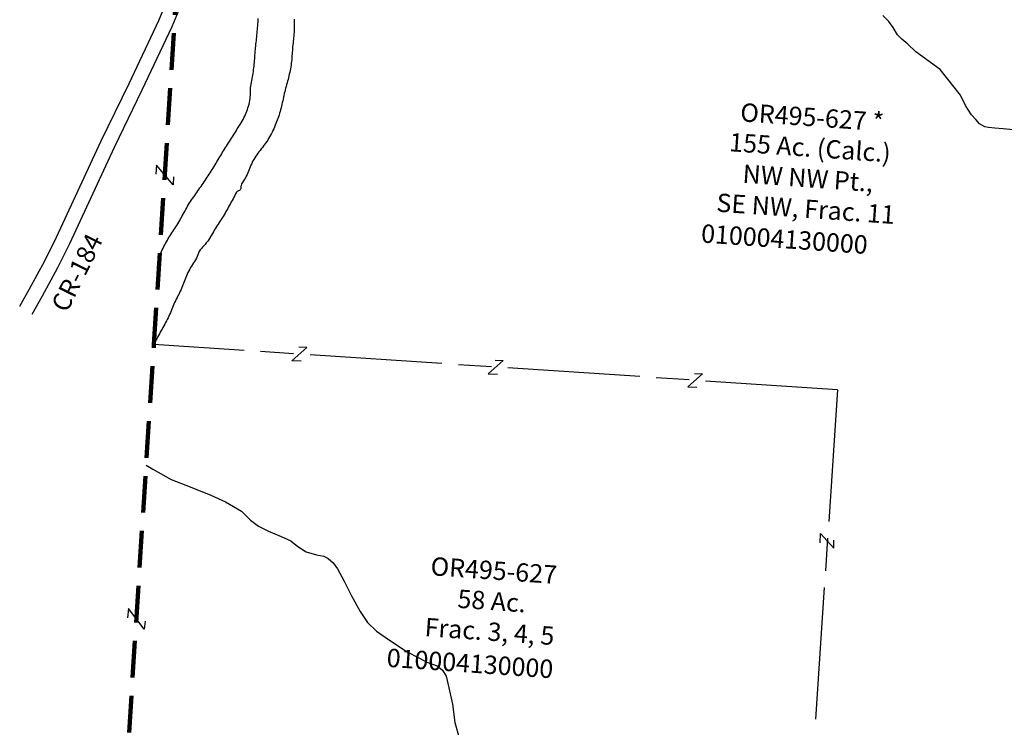
# Model space of a CAD drawing. Units: feet. Extents: x 1930185 to 1966439, y 498042 to 532664.
# Drawn here: x 1930400 to 1933082, y 504064 to 505992 of the extents above; entities that cross this region are included whole.
import ezdxf

# ---------------------------------------------------------------- set-up
doc = ezdxf.new("R2010")
doc.units = ezdxf.units.FT
doc.header["$MEASUREMENT"] = 0
doc.linetypes.add('ACAD_ISO08W100', pattern=[36, 24, -3, 6, -3])
doc.linetypes.add('DASHED2', pattern=[0.375, 0.25, -0.125])
for name, color, linetype in [('OWNER', 7, 'CONTINUOUS'), ('PARCEL NUMBER', 211, 'CONTINUOUS'), ('ROAD', 7, 'CONTINUOUS'), ('ROAD NAME and NUMBER', 80, 'CONTINUOUS'), ('TIE-IN', 7, 'CONTINUOUS'), ('TRACT LINE', 5, 'ACAD_ISO08W100'), ('WATER STREAM & RIVER', 4, 'CONTINUOUS')]:
    doc.layers.add(name, color=color, linetype=linetype)
doc.layers.add('TOWNSHIP LINE', color=6, linetype='DASHED2', lineweight=90)
doc.styles.add('BOLD', font='romand.shx', dxfattribs={"height": 50, "bigfont": '@extfont2.shx'})
doc.styles.get("Standard").update_dxf_attribs({"font": 'romans.shx', "height": 40, "bigfont": '@extfont2.shx'})

msp = doc.modelspace()

# ---------------------------------------------------------------- linework, layer by layer
at = {"layer": 'ROAD', "ltscale": 10}
for points in [[(1930400.1, 505211.3), (1930427.2, 505258.9), (1930468.2, 505335), (1930500.4, 505399.1), (1930621.7, 505661.9), (1930698, 505818.1), (1930778.9, 505989.5), (1930805.8, 506053.8)], [(1930433.8, 505189.6), (1930462.2, 505239.6), (1930503.7, 505316.4), (1930536.4, 505381.7), (1930657.9, 505644.8), (1930734, 505800.7), (1930815.3, 505973.1), (1930842.9, 506039)]]:
    msp.add_lwpolyline(points, dxfattribs=at)
at = {"layer": 'TIE-IN', "ltscale": 3}
for points in [[(1930819.2, 505563.9), (1930817.8, 505542.2), (1930772.4, 505596), (1930770.8, 505570.9)], [(1931166.9, 505061.7), (1931141.8, 505062.4), (1931181.9, 505098.6), (1931160.1, 505099.3)], [(1931695, 505064), (1931716.8, 505063.3), (1931676.7, 505027.1), (1931701.8, 505026.3)], [(1932238.1, 505028.1), (1932259.9, 505027.4), (1932219.8, 504991.2), (1932244.9, 504990.5)], [(1932580.5, 504566.6), (1932581.3, 504591.8), (1932617.5, 504551.7), (1932618.2, 504573.4)], [(1930741.7, 504352.7), (1930739.1, 504331.1), (1930696.8, 504387.4), (1930693.8, 504362.4)]]:
    msp.add_lwpolyline(points, dxfattribs=at)
at = {"layer": 'TOWNSHIP LINE', "ltscale": 400}
for p, q in [((1930765.6, 505106.7), (1930825.7, 506049.9)), ((1930679.1, 503750.6), (1930765.6, 505106.7))]:
    msp.add_line(p, q, dxfattribs=at)
at = {"layer": 'TRACT LINE', "ltscale": 15}
for points in [[(1932627.9, 504983.7), (1930765.6, 505106.7)], [(1932627.9, 504983.7), (1932537.6, 503633.2)]]:
    msp.add_lwpolyline(points, dxfattribs=at)
at = {"layer": 'WATER STREAM & RIVER', "ltscale": 400}
for points in [[(1933106.8, 505692.2), (1933078.8, 505694.2), (1933056.8, 505696.3), (1933038.8, 505698.3), (1933028.8, 505700.3), (1933014.9, 505708.4), (1933004.9, 505720.4), (1932992.9, 505732.4), (1932977, 505758.4), (1932963, 505786.5), (1932925.1, 505834.6), (1932907.2, 505856.6), (1932841.3, 505904.7), (1932819.3, 505924.8), (1932803.3, 505938.8), (1932791.3, 505950.8), (1932779.4, 505970.9), (1932767.4, 505986.9), (1932751.4, 506002.9)], [(1930744.6, 504777.9), (1930762.6, 504766.9), (1930812.6, 504738.8), (1930864.6, 504718.7), (1930920.5, 504696.6), (1930960.5, 504678.5), (1931004.4, 504652.4), (1931028.4, 504628.3), (1931050.4, 504612.3), (1931078.3, 504598.2), (1931112.3, 504584.1), (1931138.3, 504572.1), (1931158.2, 504556.1), (1931180.2, 504542), (1931208.2, 504533.9), (1931228.2, 504529.9), (1931240.2, 504523.9), (1931254.2, 504511.8), (1931266.1, 504495.8), (1931284.1, 504461.8), (1931304, 504421.7), (1931327.9, 504379.7), (1931347.8, 504349.6), (1931371.8, 504325.6), (1931407.7, 504301.5), (1931455.7, 504269.4), (1931487.7, 504253.4), (1931509.6, 504241.3), (1931537.6, 504231.3), (1931551.6, 504219.2), (1931561.5, 504203.2), (1931567.5, 504179.2), (1931579.4, 504127.1), (1931585.3, 504077.1), (1931597.2, 504035.1)]]:
    msp.add_lwpolyline(points, dxfattribs=at)
at = {"layer": 'WATER STREAM & RIVER', "ltscale": 400, "flags": 128}
for points in [[(1931148, 505992.9), (1931148.1, 505987.9), (1931148.1, 505982.9), (1931148.1, 505977.9), (1931148, 505972.9), (1931147.9, 505967.9), (1931147.7, 505962.9), (1931147.5, 505957.9), (1931147.1, 505952.9), (1931146.7, 505947.9), (1931146.2, 505942.9), (1931145.7, 505938), (1931145.2, 505933), (1931144.6, 505928), (1931144.1, 505923.1), (1931143.6, 505918.1), (1931143.2, 505913.1), (1931142.8, 505908.1), (1931142.5, 505903.1), (1931142.2, 505898.1), (1931141.8, 505893.1), (1931141.5, 505888.2), (1931141, 505883.2), (1931140.5, 505878.2), (1931139.9, 505873.2), (1931139.2, 505868.3), (1931138.4, 505863.4), (1931137.6, 505858.4), (1931136.7, 505853.5), (1931135.7, 505848.6), (1931134.6, 505843.7), (1931133.5, 505838.9), (1931132.3, 505834), (1931131.1, 505829.1), (1931129.8, 505824.3), (1931128.5, 505819.5), (1931127.2, 505814.7), (1931125.9, 505809.8), (1931124.6, 505805), (1931123.3, 505800.2), (1931122.1, 505795.3), (1931120.9, 505790.5), (1931119.8, 505785.6), (1931118.7, 505780.7), (1931117.6, 505775.8), (1931116.5, 505771), (1931115.4, 505766.1), (1931114.3, 505761.2), (1931113.1, 505756.3), (1931111.9, 505751.5), (1931110.7, 505746.6), (1931109.4, 505741.8), (1931108, 505737), (1931106.6, 505732.2), (1931105, 505727.5), (1931103.4, 505722.7), (1931101.8, 505718), (1931100, 505713.3), (1931098.2, 505708.7), (1931096.2, 505704.1), (1931094.3, 505699.5), (1931092.2, 505694.9), (1931090.1, 505690.4), (1931087.9, 505685.9), (1931085.6, 505681.5), (1931083.2, 505677.1), (1931080.8, 505672.7), (1931078.2, 505668.4), (1931075.6, 505664.1), (1931072.9, 505659.9), (1931070.1, 505655.8), (1931067.1, 505651.8), (1931064.1, 505647.8), (1931061.1, 505643.8), (1931058, 505639.9), (1931054.9, 505635.9), (1931051.9, 505632), (1931048.8, 505628), (1931045.9, 505624), (1931043, 505619.9), (1931040.3, 505615.7), (1931037.7, 505611.4), (1931035.3, 505607), (1931033.1, 505602.5), (1931031.1, 505597.9), (1931029.2, 505593.3), (1931027.3, 505588.7), (1931025.4, 505584), (1931023.5, 505579.4), (1931021.5, 505574.8), (1931019.5, 505570.3), (1931017.2, 505565.8), (1931014.8, 505561.4), (1931012.2, 505557.1), (1931009.6, 505552.9), (1931006.9, 505548.7), (1931004.5, 505544.3), (1931003, 505539.5), (1931002.4, 505537.4), (1931002.1, 505534.2), (1931002.3, 505531.8), (1931002, 505529.9), (1931000.8, 505528.2), (1930998.9, 505526.9), (1930996.5, 505526), (1930994.2, 505525.1), (1930992.3, 505523.6), (1930990.7, 505521.6), (1930988.2, 505517.2), (1930986.1, 505512.7), (1930983.7, 505508.3), (1930981.2, 505504), (1930978.8, 505499.6), (1930976.4, 505495.2), (1930974, 505490.8), (1930971.6, 505486.5), (1930969.2, 505482.1), (1930966.8, 505477.7), (1930964.4, 505473.3), (1930961.9, 505468.9), (1930959.4, 505464.6), (1930956.8, 505460.3), (1930954.2, 505456.1), (1930951.5, 505451.9), (1930948.8, 505447.7), (1930946.1, 505443.5), (1930943.4, 505439.3), (1930940.7, 505435), (1930938, 505430.8), (1930935.4, 505426.6), (1930932.8, 505422.3), (1930930.2, 505418), (1930927.6, 505413.7), (1930925.1, 505409.4), (1930922.5, 505405.1), (1930920, 505400.8), (1930919.5, 505400.1), (1930916.9, 505395.8), (1930914.2, 505391.6), (1930911.4, 505387.5), (1930908.4, 505383.5), (1930905.1, 505379.7), (1930901.7, 505376.1), (1930898.3, 505372.4), (1930895, 505368.6), (1930892, 505364.7), (1930889.2, 505360.5), (1930887, 505356), (1930885.2, 505351.4), (1930883.4, 505346.7), (1930881.4, 505342.1), (1930879.1, 505337.7), (1930876.6, 505333.4), (1930873.9, 505329.1), (1930871.2, 505324.9), (1930868.5, 505320.7), (1930865.8, 505316.5), (1930863.2, 505312.3), (1930860.7, 505307.9), (1930858.4, 505303.5), (1930856.2, 505299), (1930854.2, 505294.4), (1930852.3, 505289.8), (1930850.5, 505285.1), (1930848.7, 505280.5), (1930846.9, 505275.8), (1930845.1, 505271.1), (1930843.3, 505266.5), (1930841.4, 505261.8), (1930839.5, 505257.2), (1930837.5, 505252.6), (1930835.4, 505248.1), (1930833.3, 505243.6), (1930831, 505239.1), (1930828.8, 505234.6), (1930826.5, 505230.2), (1930824.2, 505225.8), (1930821.9, 505221.3), (1930819.8, 505216.7), (1930817.9, 505212.1), (1930816, 505207.5), (1930814.2, 505202.8), (1930812.4, 505198.2), (1930810.6, 505193.5), (1930808.6, 505188.9), (1930806.5, 505184.4), (1930804.3, 505179.9), (1930802.1, 505175.4), (1930799.7, 505171), (1930797.4, 505166.6), (1930795, 505162.2), (1930792.6, 505157.8), (1930790.2, 505153.5), (1930787.8, 505149.1), (1930785.4, 505144.7), (1930782.9, 505140.3), (1930780.5, 505135.9), (1930778.1, 505131.5), (1930775.7, 505127.1), (1930773.4, 505122.8), (1930771, 505118.4), (1930768.6, 505114), (1930766.2, 505109.6), (1930765.7, 505108.7)], [(1930781, 505348.9), (1930782.1, 505351.2), (1930784.2, 505355.7), (1930786.4, 505360.2), (1930788.6, 505364.7), (1930790.8, 505369.2), (1930793.1, 505373.6), (1930795.4, 505378.1), (1930797.7, 505382.5), (1930800.1, 505386.9), (1930802.5, 505391.3), (1930804.9, 505395.6), (1930807.4, 505400), (1930809, 505402.5), (1930811.7, 505406.7), (1930814.5, 505410.8), (1930817.3, 505415), (1930820.1, 505419.1), (1930822.9, 505423.2), (1930825.8, 505427.3), (1930828.5, 505431.5), (1930831.1, 505435.8), (1930833.5, 505440.2), (1930835.9, 505444.6), (1930838.3, 505449), (1930840.6, 505453.4), (1930843, 505457.8), (1930845.5, 505462.1), (1930847.9, 505466.5), (1930850.4, 505470.9), (1930852.8, 505475.2), (1930855.2, 505479.6), (1930857.6, 505484), (1930860, 505488.4), (1930862.6, 505492.7), (1930865.3, 505496.9), (1930868.1, 505501), (1930871.1, 505505), (1930874, 505509.1), (1930876.9, 505513.1), (1930879.8, 505517.2), (1930882.6, 505521.3), (1930885.5, 505525.4), (1930888.3, 505529.6), (1930891.2, 505533.7), (1930894.1, 505537.7), (1930896.9, 505541.8), (1930899.8, 505545.9), (1930902.7, 505550), (1930905.6, 505554.1), (1930908.4, 505558.2), (1930911.1, 505562.4), (1930913.9, 505566.6), (1930916.6, 505570.8), (1930919.3, 505575), (1930921.9, 505579.3), (1930924.5, 505583.5), (1930927.1, 505587.8), (1930929.7, 505592.1), (1930932.3, 505596.3), (1930934.9, 505600.6), (1930937.5, 505604.9), (1930940, 505609.2), (1930942.6, 505613.5), (1930945.2, 505617.8), (1930947.8, 505622.1), (1930950.4, 505626.3), (1930952.9, 505630.6), (1930955.6, 505634.9), (1930958.2, 505639.1), (1930960.8, 505643.4), (1930963.4, 505647.6), (1930966.1, 505651.9), (1930968.8, 505656.1), (1930971.4, 505660.3), (1930974.1, 505664.5), (1930976.8, 505668.8), (1930979.5, 505673), (1930982.2, 505677.2), (1930984.9, 505681.4), (1930987.6, 505685.6), (1930990.3, 505689.8), (1930992.9, 505694.1), (1930995.6, 505698.3), (1930998.2, 505702.6), (1931000.8, 505706.8), (1931003.4, 505711.1), (1931005.9, 505715.4), (1931008.4, 505719.8), (1931010.7, 505724.2), (1931013, 505728.7), (1931015.1, 505733.2), (1931017, 505737.8), (1931018.8, 505742.5), (1931020.4, 505747.2), (1931022, 505752), (1931023.4, 505756.7), (1931024.8, 505761.5), (1931026, 505766.4), (1931027.1, 505771.3), (1931027.8, 505776.2), (1931028.2, 505781.2), (1931028.4, 505786.2), (1931028.5, 505791.2), (1931028.6, 505796.2), (1931028.8, 505801.2), (1931029.2, 505806.2), (1931029.9, 505811.1), (1931030.7, 505816.1), (1931031.6, 505821), (1931032.5, 505825.9), (1931033.4, 505830.8), (1931034.2, 505835.8), (1931035.1, 505840.7), (1931035.9, 505845.6), (1931036.7, 505850.6), (1931037.4, 505855.5), (1931038.1, 505860.5), (1931038.7, 505865.4), (1931039.2, 505870.4), (1931039.6, 505875.4), (1931039.9, 505880.4), (1931040.2, 505885.4), (1931040.5, 505890.3), (1931040.9, 505895.3), (1931041.2, 505900.3), (1931041.7, 505905.3), (1931042.1, 505910.3), (1931042.6, 505915.3), (1931043.2, 505920.2), (1931043.7, 505925.2), (1931044.3, 505930.2), (1931044.8, 505935.1), (1931045.4, 505940.1), (1931045.9, 505945.1), (1931046.4, 505950.1), (1931046.9, 505955), (1931047.4, 505960), (1931047.8, 505965), (1931048.3, 505970), (1931048.7, 505975), (1931049, 505979.9), (1931049.4, 505984.9), (1931049.7, 505989.9), (1931050.1, 505994.9)]]:
    msp.add_lwpolyline(points, dxfattribs=at)

# ---------------------------------------------------------------- texts
at = {"layer": 'OWNER', "char_height": 50, "width": 669.9, "attachment_point": 5, "rotation": 356}
for s, insert in [('OR495-627 *\\P155 Ac. (Calc.)\\PNW NW Pt.,\\PSE NW, Frac. 11', (1932549.7, 505595.3)), ('OR495-627\\P58 Ac.\\PFrac. 3, 4, 5', (1931685.5, 504401.7))]:
    msp.add_mtext(s, dxfattribs=dict(at, insert=insert))
at = {"layer": 'PARCEL NUMBER', "ltscale": 10}
for p in [(1932255, 505385.1), (1931398.5, 504229)]:
    msp.add_text('010004130000', height=50, rotation=356, dxfattribs=at).set_placement(p)
at = {"layer": 'ROAD NAME and NUMBER', "insert": (1930561.8, 505299.9), "char_height": 50, "width": 94.98, "attachment_point": 5, "rotation": 63.6504, "style": 'BOLD'}
msp.add_mtext('CR-184', dxfattribs=at)

doc.saveas('drawing.dxf')
